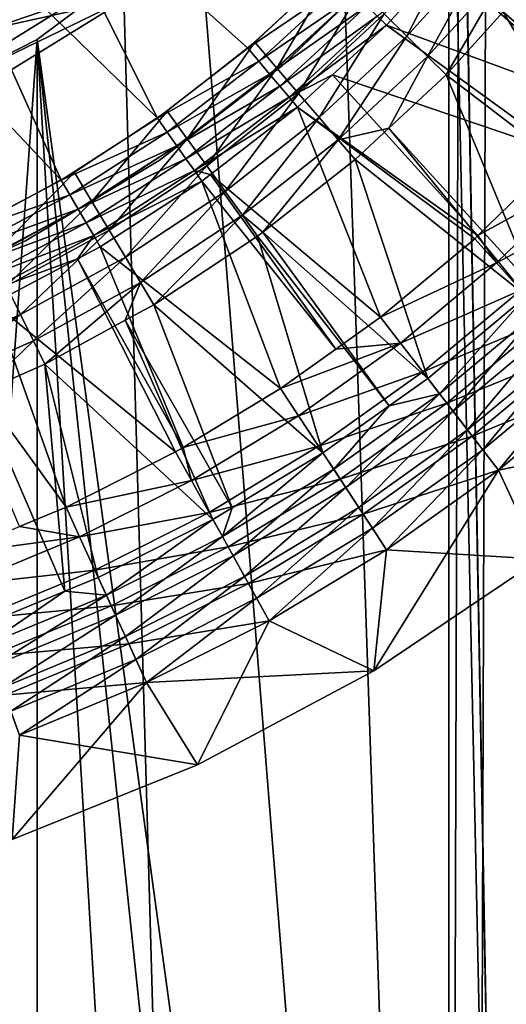
# Model space of a CAD drawing. Extents: x 0 to 550, y 166 to 942.
# Drawn here: x 531 to 536, y 263 to 272 of the extents above; entities that cross this region are included whole.
import ezdxf

# ---------------------------------------------------------------- set-up
doc = ezdxf.new("R2010")
doc.units = 0
doc.header["$MEASUREMENT"] = 0

msp = doc.modelspace()

# ---------------------------------------------------------------- linework, layer by layer
for points in [[(534.999939, 167.72258, 30.000002), (513, 167.72258, 30.000002), (534.999939, 940.722595, 30.000002)], [(534.999939, 940.722595, 30.000002), (513, 167.72258, 30.000002), (513, 940.722595, 30.000002)], [(513, 167.72258, 31.5), (534.999939, 167.72258, 31.5), (513, 940.722595, 31.5)], [(513, 940.722595, 31.5), (534.999939, 167.72258, 31.5), (534.999939, 940.722595, 31.5)], [(537.468933, 940.722595, 30.204582), (537.468933, 167.72258, 30.204582), (534.999939, 167.72258, 30.000002)], [(537.468933, 940.722595, 30.204582), (534.999939, 167.72258, 30.000002), (534.999939, 940.722595, 30.000002)], [(537.222046, 167.72258, 31.684122), (537.222046, 940.722595, 31.684122), (534.999939, 940.722595, 31.5)], [(537.222046, 167.72258, 31.684122), (534.999939, 940.722595, 31.5), (534.999939, 167.72258, 31.5)], [(535.097656, 276.162201, 59.999683), (535.710449, 242.89267, 59.98317), (535.768005, 277.716919, 59.980324)], [(535.710205, 242.893204, 58.481304), (535.099487, 276.165649, 58.499634), (535.768738, 277.718872, 58.4781)], [(534.999939, 275.981171, 58.500004), (535.099487, 276.165649, 58.499634), (535.710205, 242.893204, 58.481304)], [(534.999939, 275.981171, 60.000004), (534.999939, 244.464005, 60.000004), (535.097656, 276.162201, 59.999683)], [(535.097656, 276.162201, 59.999683), (534.999939, 244.464005, 60.000004), (535.710449, 242.89267, 59.98317)], [(534.999939, 244.464005, 60.000004), (534.999939, 275.981171, 60.000004), (533.97522, 274.448151, 60.000004)], [(533.97522, 274.448151, 58.500004), (534.999939, 275.981171, 58.500004), (534.999939, 244.464005, 58.500004)], [(535.710205, 242.893204, 58.481304), (534.999939, 244.464005, 58.500004), (534.999939, 275.981171, 58.500004)], [(533.97522, 274.448151, 60.000004), (532.705688, 273.11084, 60.000004), (534.999939, 244.464005, 60.000004)], [(533.97522, 274.448151, 58.500004), (534.999939, 244.464005, 58.500004), (532.705688, 273.11084, 58.500004)], [(531.06842, 273.800659, 3.000002), (532.328613, 271.285461, 3.000002), (530.300842, 273.263214, 3.000002)], [(531.06842, 273.800659, 3.000002), (533.926819, 272.636292, 3.000002), (533.156799, 271.926453, 3.000002)], [(531.06842, 273.800659, 3.000002), (533.156799, 271.926453, 3.000002), (532.328613, 271.285461, 3.000002)], [(530.300842, 273.263214, 3.000002), (531.448364, 270.718048, 3.000002), (529.483521, 272.80484, 3.000002)], [(530.300842, 273.263214, 3.000002), (532.328613, 271.285461, 3.000002), (531.448364, 270.718048, 3.000002)], [(534.999939, 244.464005, 60.000004), (532.705688, 273.11084, 60.000004), (531.228027, 272.007782, 60.000004)], [(532.705688, 273.11084, 58.500004), (534.999939, 244.464005, 58.500004), (531.228027, 272.007782, 58.500004)], [(534.612671, 272.038422, 3.782015), (535.125732, 273.035492, 3.902115), (534.406189, 272.242004, 3.902115)], [(535.348511, 272.849884, 3.782015), (535.125732, 273.035492, 3.902115), (534.612671, 272.038422, 3.782015)], [(532.040955, 272.378632, 61.067001), (530.167542, 271.965118, 56.567001), (531.664917, 272.887085, 56.567001)], [(535.175293, 272.955811, 2.707109), (536.787781, 271.806732, 0.732236), (534.948486, 272.707428, 2.707109)], [(535.175293, 272.955811, 2.707109), (537.46698, 272.702515, 0.732236), (536.787781, 271.806732, 0.732236)], [(529.483521, 272.80484, 3.000002), (531.448364, 270.718048, 3.000002), (530.522583, 270.228394, 3.000002)], [(534.803162, 271.850525, 3.618036), (535.348511, 272.849884, 3.782015), (534.612671, 272.038422, 3.782015)], [(535.554138, 272.678619, 3.618036), (535.348511, 272.849884, 3.782015), (534.803162, 271.850525, 3.618036)], [(533.475708, 271.766998, 30.000002), (533.475708, 271.766998, 4), (534.500244, 272.76059, 4)], [(533.475708, 271.766998, 30.000002), (534.500244, 272.76059, 4), (534.500244, 272.76059, 30.000002)], [(534.343506, 272.221649, 2.809018), (534.948486, 272.707428, 2.707109), (534.427979, 272.137451, 2.707109)], [(534.948486, 272.707428, 2.707109), (536.42865, 271.400879, 0.732236), (534.427979, 272.137451, 2.707109)], [(534.948486, 272.707428, 2.707109), (536.787781, 271.806732, 0.732236), (536.42865, 271.400879, 0.732236)], [(533.156799, 271.926453, 3.000002), (533.926819, 272.636292, 3.000002), (534.03772, 272.52594, 2.98769)], [(533.424255, 271.743225, 3.97538), (533.966187, 272.675995, 4), (533.220642, 271.980804, 4)], [(534.188965, 272.456299, 3.97538), (533.966187, 272.675995, 4), (533.424255, 271.743225, 3.97538)], [(534.803162, 271.850525, 3.618036), (534.973145, 271.682953, 3.414214), (535.554138, 272.678619, 3.618036)], [(534.973145, 271.682953, 3.414214), (535.496094, 272.259705, 3.414214), (535.554138, 272.678619, 3.618036)], [(533.156799, 271.926453, 3.000002), (534.03772, 272.52594, 2.98769), (533.257813, 271.806976, 2.98769)], [(533.257813, 271.806976, 2.98769), (534.03772, 272.52594, 2.98769), (534.145874, 272.418304, 2.95106)], [(535.496094, 272.259705, 3.414214), (536.978699, 270.956238, 1.43934), (535.737427, 272.525848, 3.414214)], [(533.622864, 271.511536, 3.902115), (534.188965, 272.456299, 3.97538), (533.424255, 271.743225, 3.97538)], [(534.406189, 272.242004, 3.902115), (534.188965, 272.456299, 3.97538), (533.622864, 271.511536, 3.902115)], [(528.739197, 271.400391, 101.108192), (530.0224, 271.400391, 94.105911), (531.599548, 272.378632, 94.297409)], [(528.739197, 271.400391, 101.108192), (531.599548, 272.378632, 94.297409), (530.281799, 272.378632, 101.488403)], [(530.0224, 271.400391, 94.105911), (530.452271, 271.400391, 87), (532.040955, 272.378632, 87)], [(530.0224, 271.400391, 94.105911), (532.040955, 272.378632, 87), (531.599548, 272.378632, 94.297409)], [(530.452271, 271.400391, 61.067001), (530.167542, 271.965118, 56.567001), (532.040955, 272.378632, 61.067001)], [(530.452271, 271.400391, 87), (530.452271, 271.400391, 61.067001), (532.040955, 272.378632, 61.067001)], [(530.452271, 271.400391, 87), (532.040955, 272.378632, 61.067001), (532.040955, 272.378632, 87)], [(533.257813, 271.806976, 2.98769), (534.145874, 272.418304, 2.95106), (533.356323, 271.69046, 2.95106)], [(533.356323, 271.69046, 2.95106), (534.145874, 272.418304, 2.95106), (534.248657, 272.31604, 2.891008)], [(533.356323, 271.69046, 2.95106), (534.248657, 272.31604, 2.891008), (533.44989, 271.579742, 2.891008)], [(533.44989, 271.579742, 2.891008), (534.248657, 272.31604, 2.891008), (534.343506, 272.221649, 2.809018)], [(534.973145, 271.682953, 3.414214), (536.554199, 270.476593, 1.43934), (535.496094, 272.259705, 3.414214)], [(535.496094, 272.259705, 3.414214), (536.554199, 270.476593, 1.43934), (536.978699, 270.956238, 1.43934)], [(533.44989, 271.579742, 2.891008), (534.343506, 272.221649, 2.809018), (533.536194, 271.477539, 2.809018)], [(533.536194, 271.477539, 2.809018), (534.343506, 272.221649, 2.809018), (534.427979, 272.137451, 2.707109)], [(533.811523, 271.291382, 3.782015), (534.406189, 272.242004, 3.902115), (533.622864, 271.511536, 3.902115)], [(534.612671, 272.038422, 3.782015), (534.406189, 272.242004, 3.902115), (533.811523, 271.291382, 3.782015)], [(533.536194, 271.477539, 2.809018), (534.427979, 272.137451, 2.707109), (533.933289, 271.681458, 2.707109)], [(534.427979, 272.137451, 2.707109), (536.042786, 270.964935, 0.732236), (533.933289, 271.681458, 2.707109)], [(534.427979, 272.137451, 2.707109), (536.42865, 271.400879, 0.732236), (536.042786, 270.964935, 0.732236)], [(529.5849, 271.170929, 60.000004), (531.228027, 248.437378, 60.000004), (531.228027, 272.007782, 60.000004)], [(531.228027, 272.007782, 58.500004), (531.228027, 248.437378, 58.500004), (529.5849, 249.274261, 58.500004)], [(531.228027, 272.007782, 58.500004), (529.5849, 249.274261, 58.500004), (529.5849, 271.170929, 58.500004)], [(534.999939, 244.464005, 60.000004), (531.228027, 272.007782, 60.000004), (533.97522, 245.997009, 60.000004)], [(531.228027, 272.007782, 60.000004), (531.228027, 248.437378, 60.000004), (532.705688, 247.334351, 60.000004)], [(531.228027, 272.007782, 60.000004), (532.705688, 247.334351, 60.000004), (533.97522, 245.997009, 60.000004)], [(531.228027, 272.007782, 58.500004), (534.999939, 244.464005, 58.500004), (533.97522, 245.997009, 58.500004)], [(531.228027, 272.007782, 58.500004), (533.97522, 245.997009, 58.500004), (532.705688, 247.334351, 58.500004)], [(532.705688, 247.334351, 58.500004), (531.228027, 248.437378, 58.500004), (531.228027, 272.007782, 58.500004)], [(532.602539, 271.096649, 3.97538), (533.220642, 271.980804, 4), (532.419556, 271.350403, 4)], [(533.424255, 271.743225, 3.97538), (533.220642, 271.980804, 4), (532.602539, 271.096649, 3.97538)], [(533.985596, 271.088196, 3.618036), (534.612671, 272.038422, 3.782015), (533.811523, 271.291382, 3.782015)], [(534.803162, 271.850525, 3.618036), (534.612671, 272.038422, 3.782015), (533.985596, 271.088196, 3.618036)], [(532.328613, 271.285461, 3.000002), (533.156799, 271.926453, 3.000002), (533.257813, 271.806976, 2.98769)], [(532.328613, 271.285461, 3.000002), (533.257813, 271.806976, 2.98769), (532.418884, 271.157776, 2.98769)], [(532.418884, 271.157776, 2.98769), (533.257813, 271.806976, 2.98769), (533.356323, 271.69046, 2.95106)], [(533.985596, 271.088196, 3.618036), (534.44751, 271.192841, 3.414214), (534.803162, 271.850525, 3.618036)], [(534.803162, 271.850525, 3.618036), (534.44751, 271.192841, 3.414214), (534.973145, 271.682953, 3.414214)], [(532.344604, 270.896667, 30.000002), (532.344604, 270.896667, 4), (533.475708, 271.766998, 4)], [(532.344604, 270.896667, 30.000002), (533.475708, 271.766998, 4), (533.475708, 271.766998, 30.000002)], [(532.781006, 270.849152, 3.902115), (533.424255, 271.743225, 3.97538), (532.602539, 271.096649, 3.97538)], [(533.622864, 271.511536, 3.902115), (533.424255, 271.743225, 3.97538), (532.781006, 270.849152, 3.902115)], [(532.418884, 271.157776, 2.98769), (533.356323, 271.69046, 2.95106), (532.50708, 271.033203, 2.95106)], [(532.50708, 271.033203, 2.95106), (533.356323, 271.69046, 2.95106), (533.44989, 271.579742, 2.891008)], [(533.933289, 271.681458, 2.707109), (533.613281, 271.386414, 2.707109), (533.536194, 271.477539, 2.809018)], [(533.933289, 271.681458, 2.707109), (535.265076, 270.209747, 0.732236), (533.613281, 271.386414, 2.707109)], [(533.933289, 271.681458, 2.707109), (536.042786, 270.964935, 0.732236), (535.265076, 270.209747, 0.732236)], [(534.44751, 271.192841, 3.414214), (535.783386, 269.728149, 1.43934), (534.973145, 271.682953, 3.414214)], [(534.973145, 271.682953, 3.414214), (535.783386, 269.728149, 1.43934), (536.554199, 270.476593, 1.43934)], [(532.50708, 271.033203, 2.95106), (533.44989, 271.579742, 2.891008), (532.590759, 270.914825, 2.891008)], [(532.590759, 270.914825, 2.891008), (533.44989, 271.579742, 2.891008), (533.536194, 271.477539, 2.809018)], [(532.590759, 270.914825, 2.891008), (533.536194, 271.477539, 2.809018), (532.667969, 270.805603, 2.809018)], [(532.667969, 270.805603, 2.809018), (533.536194, 271.477539, 2.809018), (533.613281, 271.386414, 2.707109)], [(532.950623, 270.613983, 3.782015), (533.622864, 271.511536, 3.902115), (532.781006, 270.849152, 3.902115)], [(533.811523, 271.291382, 3.782015), (533.622864, 271.511536, 3.902115), (532.950623, 270.613983, 3.782015)], [(531.729553, 270.521118, 3.97538), (532.419556, 271.350403, 4), (531.568481, 270.789307, 4)], [(532.602539, 271.096649, 3.97538), (532.419556, 271.350403, 4), (531.729553, 270.521118, 3.97538)], [(532.667969, 270.805603, 2.809018), (533.613281, 271.386414, 2.707109), (532.815125, 270.768707, 2.707109)], [(533.613281, 271.386414, 2.707109), (534.372803, 269.461945, 0.732236), (532.815125, 270.768707, 2.707109)], [(533.613281, 271.386414, 2.707109), (535.265076, 270.209747, 0.732236), (535.236267, 270.181793, 0.732236)], [(533.613281, 271.386414, 2.707109), (535.236267, 270.181793, 0.732236), (534.372803, 269.461945, 0.732236)], [(531.448364, 270.718048, 3.000002), (532.328613, 271.285461, 3.000002), (532.418884, 271.157776, 2.98769)], [(533.107178, 270.396942, 3.618036), (533.811523, 271.291382, 3.782015), (532.950623, 270.613983, 3.782015)], [(533.985596, 271.088196, 3.618036), (533.811523, 271.291382, 3.782015), (533.107178, 270.396942, 3.618036)], [(529.5849, 271.170929, 60.000004), (529.5849, 249.274261, 60.000004), (531.228027, 248.437378, 60.000004)], [(533.985596, 271.088196, 3.618036), (534.14093, 270.906982, 3.414214), (534.44751, 271.192841, 3.414214)], [(534.14093, 270.906982, 3.414214), (535.70929, 269.656219, 1.43934), (534.44751, 271.192841, 3.414214)], [(534.44751, 271.192841, 3.414214), (535.70929, 269.656219, 1.43934), (535.783386, 269.728149, 1.43934)], [(531.448364, 270.718048, 3.000002), (532.418884, 271.157776, 2.98769), (531.527344, 270.583038, 2.98769)], [(531.527344, 270.583038, 2.98769), (532.418884, 271.157776, 2.98769), (532.50708, 271.033203, 2.95106)], [(531.88678, 270.259521, 3.902115), (532.602539, 271.096649, 3.97538), (531.729553, 270.521118, 3.97538)], [(532.781006, 270.849152, 3.902115), (532.602539, 271.096649, 3.97538), (531.88678, 270.259521, 3.902115)], [(533.107178, 270.396942, 3.618036), (533.293762, 270.240387, 3.414214), (533.985596, 271.088196, 3.618036)], [(533.293762, 270.240387, 3.414214), (534.14093, 270.906982, 3.414214), (533.985596, 271.088196, 3.618036)], [(531.527344, 270.583038, 2.98769), (532.50708, 271.033203, 2.95106), (531.604431, 270.451355, 2.95106)], [(531.604431, 270.451355, 2.95106), (532.50708, 271.033203, 2.95106), (532.590759, 270.914825, 2.891008)], [(531.121582, 270.16098, 30.000002), (531.121582, 270.16098, 4), (532.344604, 270.896667, 4)], [(531.121582, 270.16098, 30.000002), (532.344604, 270.896667, 4), (532.344604, 270.896667, 30.000002)], [(531.604431, 270.451355, 2.95106), (532.590759, 270.914825, 2.891008), (531.677673, 270.326233, 2.891008)], [(531.677673, 270.326233, 2.891008), (532.590759, 270.914825, 2.891008), (532.667969, 270.805603, 2.809018)], [(533.293762, 270.240387, 3.414214), (534.804688, 268.9021, 1.43934), (534.14093, 270.906982, 3.414214)], [(534.14093, 270.906982, 3.414214), (534.804688, 268.9021, 1.43934), (535.70929, 269.656219, 1.43934)], [(536.258606, 270.758911, 0.477459), (535.265076, 270.209747, 0.732236), (536.042786, 270.964935, 0.732236)], [(531.677673, 270.326233, 2.891008), (532.667969, 270.805603, 2.809018), (531.745178, 270.210785, 2.809018)], [(531.745178, 270.210785, 2.809018), (532.667969, 270.805603, 2.809018), (532.736877, 270.70816, 2.707109)], [(532.036072, 270.010986, 3.782015), (532.781006, 270.849152, 3.902115), (531.88678, 270.259521, 3.902115)], [(532.950623, 270.613983, 3.782015), (532.781006, 270.849152, 3.902115), (532.036072, 270.010986, 3.782015)], [(532.815125, 270.768707, 2.707109), (532.736877, 270.70816, 2.707109), (532.667969, 270.805603, 2.809018)], [(530.522583, 270.228394, 3.000002), (531.448364, 270.718048, 3.000002), (531.527344, 270.583038, 2.98769)], [(530.811523, 270.02063, 3.97538), (531.568481, 270.789307, 4), (530.673462, 270.301361, 4)], [(531.729553, 270.521118, 3.97538), (531.568481, 270.789307, 4), (530.811523, 270.02063, 3.97538)], [(532.815125, 270.768707, 2.707109), (533.964172, 269.170715, 0.732236), (532.736877, 270.70816, 2.707109)], [(532.815125, 270.768707, 2.707109), (534.372803, 269.461945, 0.732236), (533.964172, 269.170715, 0.732236)], [(535.435791, 269.960083, 0.477459), (535.265076, 270.209747, 0.732236), (536.258606, 270.758911, 0.477459)], [(536.258606, 270.758911, 0.477459), (536.500427, 270.527893, 0.272486), (535.435791, 269.960083, 0.477459)], [(531.745178, 270.210785, 2.809018), (532.736877, 270.70816, 2.707109), (531.805542, 270.107788, 2.707109)], [(532.736877, 270.70816, 2.707109), (533.457397, 268.809509, 0.732236), (531.805542, 270.107788, 2.707109)], [(532.736877, 270.70816, 2.707109), (533.964172, 269.170715, 0.732236), (533.457397, 268.809509, 0.732236)], [(530.522583, 270.228394, 3.000002), (531.527344, 270.583038, 2.98769), (530.589722, 270.087097, 2.98769)], [(530.589722, 270.087097, 2.98769), (531.527344, 270.583038, 2.98769), (531.604431, 270.451355, 2.95106)], [(532.173889, 269.781616, 3.618036), (532.950623, 270.613983, 3.782015), (532.036072, 270.010986, 3.782015)], [(533.107178, 270.396942, 3.618036), (532.950623, 270.613983, 3.782015), (532.173889, 269.781616, 3.618036)], [(530.589722, 270.087097, 2.98769), (531.604431, 270.451355, 2.95106), (530.655151, 269.949249, 2.95106)], [(530.655151, 269.949249, 2.95106), (531.604431, 270.451355, 2.95106), (531.677673, 270.326233, 2.891008)], [(530.946228, 269.746796, 3.902115), (531.729553, 270.521118, 3.97538), (530.811523, 270.02063, 3.97538)], [(531.88678, 270.259521, 3.902115), (531.729553, 270.521118, 3.97538), (530.946228, 269.746796, 3.902115)], [(535.435791, 269.960083, 0.477459), (536.500427, 270.527893, 0.272486), (535.659546, 269.711456, 0.272486)], [(532.173889, 269.781616, 3.618036), (532.296753, 269.577057, 3.414214), (533.107178, 270.396942, 3.618036)], [(532.296753, 269.577057, 3.414214), (533.246765, 270.203369, 3.414214), (533.107178, 270.396942, 3.618036)], [(533.107178, 270.396942, 3.618036), (533.246765, 270.203369, 3.414214), (533.293762, 270.240387, 3.414214)], [(530.655151, 269.949249, 2.95106), (531.677673, 270.326233, 2.891008), (530.717346, 269.818329, 2.891008)], [(530.717346, 269.818329, 2.891008), (531.677673, 270.326233, 2.891008), (531.745178, 270.210785, 2.809018)], [(530.717346, 269.818329, 2.891008), (531.745178, 270.210785, 2.809018), (530.774719, 269.697449, 2.809018)], [(530.774719, 269.697449, 2.809018), (531.745178, 270.210785, 2.809018), (531.595703, 269.996796, 2.707109)], [(531.07428, 269.486664, 3.782015), (531.88678, 270.259521, 3.902115), (530.946228, 269.746796, 3.902115)], [(532.036072, 270.010986, 3.782015), (531.88678, 270.259521, 3.902115), (531.07428, 269.486664, 3.782015)], [(531.745178, 270.210785, 2.809018), (531.805542, 270.107788, 2.707109), (531.595703, 269.996796, 2.707109)], [(532.296753, 269.577057, 3.414214), (533.845703, 268.218536, 1.43934), (533.246765, 270.203369, 3.414214)], [(533.246765, 270.203369, 3.414214), (534.451416, 268.650299, 1.43934), (533.293762, 270.240387, 3.414214)], [(533.246765, 270.203369, 3.414214), (533.845703, 268.218536, 1.43934), (534.451416, 268.650299, 1.43934)], [(533.293762, 270.240387, 3.414214), (534.451416, 268.650299, 1.43934), (534.804688, 268.9021, 1.43934)], [(534.372803, 269.461945, 0.732236), (535.236267, 270.181793, 0.732236), (535.435791, 269.960083, 0.477459)], [(535.435791, 269.960083, 0.477459), (535.236267, 270.181793, 0.732236), (535.265076, 270.209747, 0.732236)], [(529.822693, 269.569458, 30.000002), (529.822693, 269.569458, 4), (531.121582, 270.16098, 4)], [(529.822693, 269.569458, 30.000002), (531.121582, 270.16098, 4), (531.121582, 270.16098, 30.000002)], [(531.805542, 270.107788, 2.707109), (532.563904, 268.269623, 0.732236), (531.595703, 269.996796, 2.707109)], [(531.805542, 270.107788, 2.707109), (533.457397, 268.809509, 0.732236), (532.563904, 268.269623, 0.732236)], [(530.774719, 269.697449, 2.809018), (531.595703, 269.996796, 2.707109), (530.825989, 269.589691, 2.707109)], [(531.595703, 269.996796, 2.707109), (532.495239, 268.228119, 0.732236), (530.825989, 269.589691, 2.707109)], [(531.192444, 269.246552, 3.618036), (532.036072, 270.010986, 3.782015), (531.07428, 269.486664, 3.782015)], [(532.173889, 269.781616, 3.618036), (532.036072, 270.010986, 3.782015), (531.192444, 269.246552, 3.618036)], [(531.595703, 269.996796, 2.707109), (532.563904, 268.269623, 0.732236), (532.495239, 268.228119, 0.732236)], [(534.554993, 269.225769, 0.477459), (534.372803, 269.461945, 0.732236), (535.435791, 269.960083, 0.477459)], [(535.435791, 269.960083, 0.477459), (535.659546, 269.711456, 0.272486), (534.554993, 269.225769, 0.477459)], [(531.07428, 269.486664, 3.782015), (530.946228, 269.746796, 3.902115), (530.07196, 269.044647, 3.782015)], [(531.192444, 269.246552, 3.618036), (531.297791, 269.03241, 3.414214), (532.173889, 269.781616, 3.618036)], [(531.297791, 269.03241, 3.414214), (532.033936, 269.433777, 3.414214), (532.173889, 269.781616, 3.618036)], [(532.173889, 269.781616, 3.618036), (532.033936, 269.433777, 3.414214), (532.296753, 269.577057, 3.414214)], [(534.554993, 269.225769, 0.477459), (535.659546, 269.711456, 0.272486), (534.759338, 268.960938, 0.272486)], [(535.659546, 269.711456, 0.272486), (535.902039, 269.442047, 0.122361), (534.759338, 268.960938, 0.272486)], [(535.70929, 269.656219, 1.43934), (534.804688, 268.9021, 1.43934), (534.914001, 268.760376, 1.286477)], [(535.828979, 269.523163, 1.286477), (535.70929, 269.656219, 1.43934), (534.914001, 268.760376, 1.286477)], [(530.825989, 269.589691, 2.707109), (531.491882, 267.721161, 0.732236), (530.297546, 269.365997, 2.707109)], [(530.825989, 269.589691, 2.707109), (532.495239, 268.228119, 0.732236), (531.491882, 267.721161, 0.732236)], [(532.033936, 269.433777, 3.414214), (533.014526, 267.716309, 1.43934), (532.296753, 269.577057, 3.414214)], [(532.296753, 269.577057, 3.414214), (533.014526, 267.716309, 1.43934), (533.845703, 268.218536, 1.43934)], [(530.169617, 268.795502, 3.618036), (531.07428, 269.486664, 3.782015), (530.07196, 269.044647, 3.782015)], [(531.192444, 269.246552, 3.618036), (531.07428, 269.486664, 3.782015), (530.169617, 268.795502, 3.618036)], [(534.554993, 269.225769, 0.477459), (533.964172, 269.170715, 0.732236), (534.372803, 269.461945, 0.732236)], [(535.828979, 269.523163, 1.286477), (534.914001, 268.760376, 1.286477), (535.036682, 268.601471, 1.163494)], [(535.963318, 269.374023, 1.163494), (535.828979, 269.523163, 1.286477), (535.036682, 268.601471, 1.163494)], [(530.297546, 269.365997, 2.707109), (531.491882, 267.721161, 0.732236), (531.065247, 267.544708, 0.732236)], [(531.297791, 269.03241, 3.414214), (532.837769, 267.609497, 1.43934), (532.033936, 269.433777, 3.414214)], [(532.033936, 269.433777, 3.414214), (532.837769, 267.609497, 1.43934), (533.014526, 267.716309, 1.43934)], [(534.759338, 268.960938, 0.272486), (535.902039, 269.442047, 0.122361), (534.980713, 268.673981, 0.122361)], [(535.902039, 269.442047, 0.122361), (536.157166, 269.158508, 0.030782), (534.980713, 268.673981, 0.122361)], [(535.963318, 269.374023, 1.163494), (535.036682, 268.601471, 1.163494), (535.169495, 268.429321, 1.073416)], [(535.963318, 269.374023, 1.163494), (535.169495, 268.429321, 1.073416), (536.108704, 269.212372, 1.073416)], [(530.169617, 268.795502, 3.618036), (530.695068, 268.766602, 3.414214), (531.192444, 269.246552, 3.618036)], [(531.192444, 269.246552, 3.618036), (530.695068, 268.766602, 3.414214), (531.297791, 269.03241, 3.414214)], [(533.621216, 268.560211, 0.477459), (533.457397, 268.809509, 0.732236), (534.554993, 269.225769, 0.477459)], [(533.457397, 268.809509, 0.732236), (533.964172, 269.170715, 0.732236), (534.554993, 269.225769, 0.477459)], [(534.554993, 269.225769, 0.477459), (534.759338, 268.960938, 0.272486), (533.621216, 268.560211, 0.477459)], [(536.108704, 269.212372, 1.073416), (535.169495, 268.429321, 1.073416), (535.309265, 268.248077, 1.018468)], [(536.108704, 269.212372, 1.073416), (535.309265, 268.248077, 1.018468), (536.261841, 269.042267, 1.018468)], [(534.980713, 268.673981, 0.122361), (536.157166, 269.158508, 0.030782), (535.213684, 268.371979, 0.030782)], [(536.157166, 269.158508, 0.030782), (536.418823, 268.867828), (535.213684, 268.371979, 0.030782)], [(530.695068, 268.766602, 3.414214), (531.481201, 266.952087, 1.43934), (531.297791, 269.03241, 3.414214)], [(531.481201, 266.952087, 1.43934), (531.786682, 267.07843, 1.43934), (531.297791, 269.03241, 3.414214)], [(531.297791, 269.03241, 3.414214), (531.786682, 267.07843, 1.43934), (532.837769, 267.609497, 1.43934)], [(536.261841, 269.042267, 1.018468), (535.309265, 268.248077, 1.018468), (535.452576, 268.062286, 1.000002)], [(536.261841, 269.042267, 1.018468), (535.452576, 268.062286, 1.000002), (536.418823, 268.867828, 1.000002)], [(533.621216, 268.560211, 0.477459), (534.759338, 268.960938, 0.272486), (533.804871, 268.28067, 0.272486)], [(534.759338, 268.960938, 0.272486), (534.980713, 268.673981, 0.122361), (533.804871, 268.28067, 0.272486)], [(534.914001, 268.760376, 1.286477), (534.804688, 268.9021, 1.43934), (534.451416, 268.650299, 1.43934)], [(535.213684, 268.371979, 0.030782), (536.418823, 268.867828), (535.452576, 268.062286)], [(535.83136, 267.246094, 1.000002), (536.418823, 268.867828, 1.000002), (535.452576, 268.062286, 1.000002)], [(537.234558, 268.423492), (535.452576, 268.062286), (536.418823, 268.867828)], [(530.695068, 268.766602, 3.414214), (530.698364, 266.628357, 1.43934), (531.481201, 266.952087, 1.43934)], [(533.621216, 268.560211, 0.477459), (532.563904, 268.269623, 0.732236), (533.457397, 268.809509, 0.732236)], [(533.944031, 268.06897, 1.286477), (534.05426, 267.901276, 1.163494), (534.914001, 268.760376, 1.286477)], [(534.914001, 268.760376, 1.286477), (534.451416, 268.650299, 1.43934), (533.944031, 268.06897, 1.286477)], [(535.036682, 268.601471, 1.163494), (534.914001, 268.760376, 1.286477), (534.05426, 267.901276, 1.163494)], [(533.804871, 268.28067, 0.272486), (534.980713, 268.673981, 0.122361), (534.003967, 267.977783, 0.122361)], [(533.944031, 268.06897, 1.286477), (534.451416, 268.650299, 1.43934), (533.845703, 268.218536, 1.43934)], [(534.980713, 268.673981, 0.122361), (535.213684, 268.371979, 0.030782), (534.003967, 267.977783, 0.122361)], [(532.639771, 267.967133, 0.477459), (532.563904, 268.269623, 0.732236), (533.621216, 268.560211, 0.477459)], [(533.621216, 268.560211, 0.477459), (533.804871, 268.28067, 0.272486), (532.639771, 267.967133, 0.477459)], [(535.036682, 268.601471, 1.163494), (534.05426, 267.901276, 1.163494), (534.173645, 267.719543, 1.073416)], [(535.169495, 268.429321, 1.073416), (535.036682, 268.601471, 1.163494), (534.173645, 267.719543, 1.073416)], [(534.003967, 267.977783, 0.122361), (535.213684, 268.371979, 0.030782), (534.21344, 267.658997, 0.030782)], [(535.169495, 268.429321, 1.073416), (534.173645, 267.719543, 1.073416), (534.299377, 267.528259, 1.018468)], [(535.213684, 268.371979, 0.030782), (535.452576, 268.062286), (534.21344, 267.658997, 0.030782)], [(534.299377, 267.528259, 1.018468), (535.309265, 268.248077, 1.018468), (535.169495, 268.429321, 1.073416)], [(535.83136, 267.246094), (535.452576, 268.062286), (537.234558, 268.423492)], [(532.639771, 267.967133, 0.477459), (533.804871, 268.28067, 0.272486), (532.801758, 267.6745, 0.272486)], [(533.804871, 268.28067, 0.272486), (534.003967, 267.977783, 0.122361), (532.801758, 267.6745, 0.272486)], [(531.491882, 267.721161, 0.732236), (532.495239, 268.228119, 0.732236), (532.639771, 267.967133, 0.477459)], [(532.639771, 267.967133, 0.477459), (532.495239, 268.228119, 0.732236), (532.563904, 268.269623, 0.732236)], [(533.944031, 268.06897, 1.286477), (533.845703, 268.218536, 1.43934), (532.9245, 267.452911, 1.286477)], [(532.9245, 267.452911, 1.286477), (533.845703, 268.218536, 1.43934), (533.014526, 267.716309, 1.43934)], [(534.428223, 267.332153, 1.000002), (535.309265, 268.248077, 1.018468), (534.299377, 267.528259, 1.018468)], [(535.452576, 268.062286, 1.000002), (535.309265, 268.248077, 1.018468), (534.428223, 267.332153, 1.000002)], [(532.9245, 267.452911, 1.286477), (533.021667, 267.277374, 1.163494), (533.944031, 268.06897, 1.286477)], [(533.944031, 268.06897, 1.286477), (533.021667, 267.277374, 1.163494), (534.05426, 267.901276, 1.163494)], [(534.21344, 267.658997, 0.030782), (535.452576, 268.062286), (534.428223, 267.332153)], [(535.83136, 267.246094, 1.000002), (535.452576, 268.062286, 1.000002), (534.312683, 266.221863, 1.000002)], [(535.452576, 268.062286, 1.000002), (534.428223, 267.332153, 1.000002), (534.312683, 266.221863, 1.000002)], [(535.83136, 267.246094), (534.428223, 267.332153), (535.452576, 268.062286)], [(531.616211, 267.450012, 0.477459), (531.491882, 267.721161, 0.732236), (532.639771, 267.967133, 0.477459)], [(532.639771, 267.967133, 0.477459), (532.801758, 267.6745, 0.272486), (531.616211, 267.450012, 0.477459)], [(532.801758, 267.6745, 0.272486), (534.003967, 267.977783, 0.122361), (532.977356, 267.357452, 0.122361)], [(534.003967, 267.977783, 0.122361), (534.21344, 267.658997, 0.030782), (532.977356, 267.357452, 0.122361)], [(534.05426, 267.901276, 1.163494), (533.021667, 267.277374, 1.163494), (533.127075, 267.087097, 1.073416)], [(534.173645, 267.719543, 1.073416), (534.05426, 267.901276, 1.163494), (533.127075, 267.087097, 1.073416)], [(531.616211, 267.450012, 0.477459), (531.065247, 267.544708, 0.732236), (531.491882, 267.721161, 0.732236)], [(531.616211, 267.450012, 0.477459), (532.801758, 267.6745, 0.272486), (531.755676, 267.145966, 0.272486)], [(532.801758, 267.6745, 0.272486), (532.977356, 267.357452, 0.122361), (531.755676, 267.145966, 0.272486)], [(532.9245, 267.452911, 1.286477), (533.014526, 267.716309, 1.43934), (532.837769, 267.609497, 1.43934)], [(532.977356, 267.357452, 0.122361), (534.21344, 267.658997, 0.030782), (533.162109, 267.023743, 0.030782)], [(534.173645, 267.719543, 1.073416), (533.127075, 267.087097, 1.073416), (533.237915, 266.886871, 1.018468)], [(534.21344, 267.658997, 0.030782), (534.428223, 267.332153), (533.162109, 267.023743, 0.030782)], [(534.299377, 267.528259, 1.018468), (534.173645, 267.719543, 1.073416), (533.237915, 266.886871, 1.018468)], [(531.861267, 266.915741, 1.286477), (532.837769, 267.609497, 1.43934), (531.786682, 267.07843, 1.43934)], [(531.861267, 266.915741, 1.286477), (532.9245, 267.452911, 1.286477), (532.837769, 267.609497, 1.43934)], [(530.453064, 267.291534, 0.732236), (531.065247, 267.544708, 0.732236), (531.616211, 267.450012, 0.477459)], [(534.299377, 267.528259, 1.018468), (533.237915, 266.886871, 1.018468), (533.351563, 266.68158, 1.000002)], [(534.428223, 267.332153, 1.000002), (534.299377, 267.528259, 1.018468), (533.351563, 266.68158, 1.000002)], [(530.55658, 267.011749, 0.477459), (530.453064, 267.291534, 0.732236), (531.616211, 267.450012, 0.477459)], [(531.616211, 267.450012, 0.477459), (531.755676, 267.145966, 0.272486), (530.55658, 267.011749, 0.477459)], [(531.944885, 266.733276, 1.163494), (532.9245, 267.452911, 1.286477), (531.861267, 266.915741, 1.286477)], [(531.944885, 266.733276, 1.163494), (533.021667, 267.277374, 1.163494), (532.9245, 267.452911, 1.286477)], [(531.755676, 267.145966, 0.272486), (532.977356, 267.357452, 0.122361), (531.906738, 266.816528, 0.122361)], [(532.977356, 267.357452, 0.122361), (533.162109, 267.023743, 0.030782), (531.906738, 266.816528, 0.122361)], [(533.162109, 267.023743, 0.030782), (534.428223, 267.332153), (533.351563, 266.68158)], [(534.312683, 266.221863, 1.000002), (534.428223, 267.332153, 1.000002), (533.351563, 266.68158, 1.000002)], [(534.312683, 266.221863), (533.351563, 266.68158), (534.428223, 267.332153)], [(534.312683, 266.221863), (534.428223, 267.332153), (535.83136, 267.246094)], [(532.035583, 266.535645, 1.073416), (533.021667, 267.277374, 1.163494), (531.944885, 266.733276, 1.163494)], [(532.035583, 266.535645, 1.073416), (533.127075, 267.087097, 1.073416), (533.021667, 267.277374, 1.163494)], [(534.312683, 266.221863, 1.000002), (534.312683, 266.221863), (535.83136, 267.246094)], [(534.312683, 266.221863, 1.000002), (535.83136, 267.246094), (535.83136, 267.246094, 1.000002)], [(530.55658, 267.011749, 0.477459), (531.755676, 267.145966, 0.272486), (530.672546, 266.698029, 0.272486)], [(531.755676, 267.145966, 0.272486), (531.906738, 266.816528, 0.122361), (530.672546, 266.698029, 0.272486)], [(531.861267, 266.915741, 1.286477), (531.786682, 267.07843, 1.43934), (531.481201, 266.952087, 1.43934)], [(531.906738, 266.816528, 0.122361), (533.162109, 267.023743, 0.030782), (532.065735, 266.469818, 0.030782)], [(532.130981, 266.327576, 1.018468), (533.127075, 267.087097, 1.073416), (532.035583, 266.535645, 1.073416)], [(533.162109, 267.023743, 0.030782), (533.351563, 266.68158), (532.065735, 266.469818, 0.030782)], [(532.130981, 266.327576, 1.018468), (533.237915, 266.886871, 1.018468), (533.127075, 267.087097, 1.073416)], [(530.760437, 266.46048, 1.286477), (531.481201, 266.952087, 1.43934), (530.698364, 266.628357, 1.43934)], [(530.760437, 266.46048, 1.286477), (531.861267, 266.915741, 1.286477), (531.481201, 266.952087, 1.43934)], [(530.830078, 266.272247, 1.163494), (531.861267, 266.915741, 1.286477), (530.760437, 266.46048, 1.286477)], [(530.830078, 266.272247, 1.163494), (531.944885, 266.733276, 1.163494), (531.861267, 266.915741, 1.286477)], [(532.228821, 266.114288, 1.000002), (533.237915, 266.886871, 1.018468), (532.130981, 266.327576, 1.018468)], [(533.351563, 266.68158, 1.000002), (533.237915, 266.886871, 1.018468), (532.228821, 266.114288, 1.000002)], [(530.672546, 266.698029, 0.272486), (531.906738, 266.816528, 0.122361), (530.79834, 266.358124, 0.122361)], [(531.906738, 266.816528, 0.122361), (532.065735, 266.469818, 0.030782), (530.79834, 266.358124, 0.122361)], [(530.905457, 266.068298, 1.073416), (531.944885, 266.733276, 1.163494), (530.830078, 266.272247, 1.163494)], [(530.905457, 266.068298, 1.073416), (532.035583, 266.535645, 1.073416), (531.944885, 266.733276, 1.163494)], [(532.065735, 266.469818, 0.030782), (533.351563, 266.68158), (532.228821, 266.114288)], [(532.695313, 265.361938, 1.000002), (533.351563, 266.68158, 1.000002), (532.228821, 266.114288, 1.000002)], [(534.312683, 266.221863), (532.228821, 266.114288), (533.351563, 266.68158)], [(534.312683, 266.221863, 1.000002), (533.351563, 266.68158, 1.000002), (532.695313, 265.361938, 1.000002)], [(530.984863, 265.853638, 1.018468), (532.035583, 266.535645, 1.073416), (530.905457, 266.068298, 1.073416)], [(530.984863, 265.853638, 1.018468), (532.130981, 266.327576, 1.018468), (532.035583, 266.535645, 1.073416)], [(530.79834, 266.358124, 0.122361), (532.065735, 266.469818, 0.030782), (530.930664, 266.000366, 0.030782)], [(532.065735, 266.469818, 0.030782), (532.228821, 266.114288), (530.930664, 266.000366, 0.030782)], [(531.066284, 265.633545, 1.000002), (532.130981, 266.327576, 1.018468), (530.984863, 265.853638, 1.018468)], [(531.066284, 265.633545, 1.000002), (532.228821, 266.114288, 1.000002), (532.130981, 266.327576, 1.018468)], [(532.695313, 265.361938), (532.228821, 266.114288), (534.312683, 266.221863)], [(532.695313, 265.361938, 1.000002), (532.695313, 265.361938), (534.312683, 266.221863)], [(532.695313, 265.361938, 1.000002), (534.312683, 266.221863), (534.312683, 266.221863, 1.000002)], [(530.930664, 266.000366, 0.030782), (532.228821, 266.114288), (531.066284, 265.633545)], [(532.695313, 265.361938, 1.000002), (532.228821, 266.114288, 1.000002), (530.996948, 264.675812, 1.000002)], [(530.996948, 264.675812, 1.000002), (532.228821, 266.114288, 1.000002), (531.066284, 265.633545, 1.000002)], [(532.695313, 265.361938), (531.066284, 265.633545), (532.228821, 266.114288)], [(530.996948, 264.675812), (531.066284, 265.633545), (532.695313, 265.361938)], [(530.996948, 264.675812, 1.000002), (530.996948, 264.675812), (532.695313, 265.361938)], [(530.996948, 264.675812, 1.000002), (532.695313, 265.361938), (532.695313, 265.361938, 1.000002)]]:
    msp.add_3dface(points)

doc.saveas('drawing.dxf')
